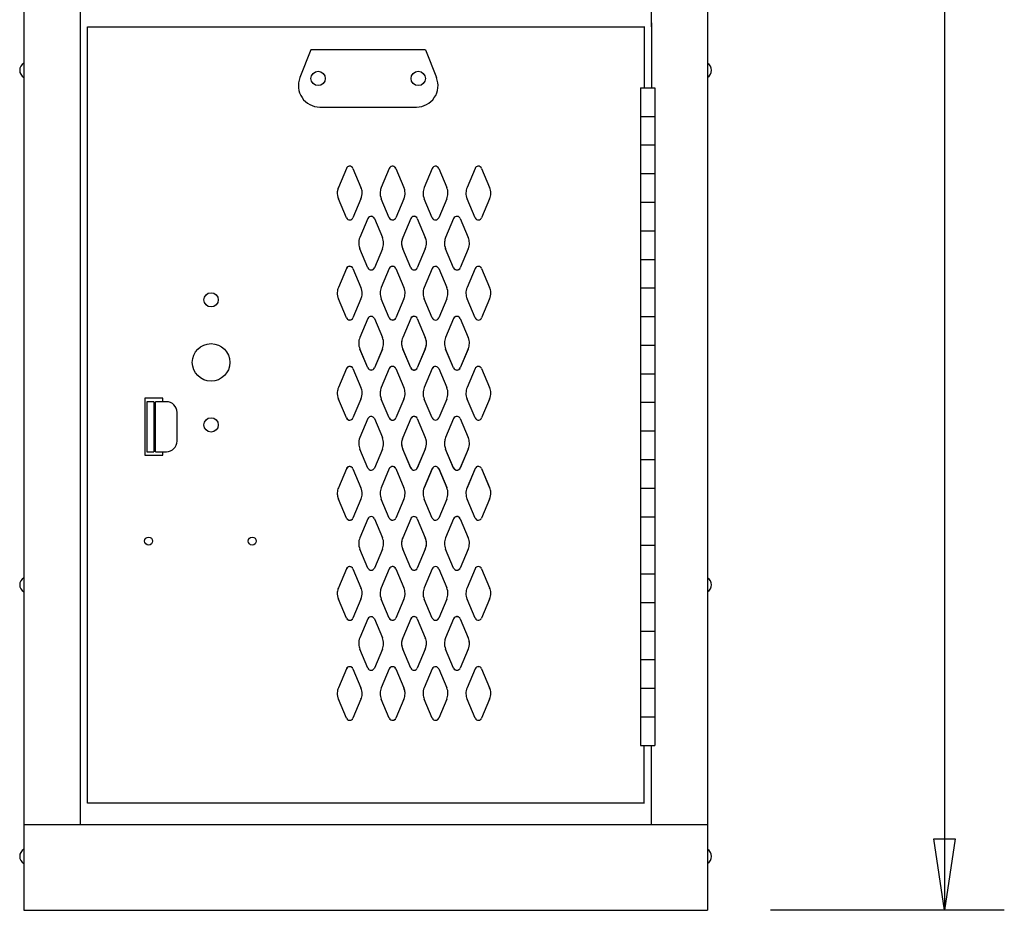
# Model space of a CAD drawing. Extents: x 0 to 196, y -2 to 123.
# Drawn here: x 88 to 106, y 26 to 41 of the extents above; entities that cross this region are included whole.
import ezdxf

# ---------------------------------------------------------------- set-up
doc = ezdxf.new("R2010")
doc.units = 0
doc.header["$LTSCALE"] = 9
doc.header["$MEASUREMENT"] = 0
doc.layers.get('0').update_dxf_attribs({"linetype": 'CONTINUOUS'})
doc.layers.add('CK_LEVEL_1', color=7, linetype='CONTINUOUS')
doc.layers.add('CK_LEVEL_9', color=7, linetype='CONTINUOUS')

# ---------------------------------------------------------------- blocks, each defined once
blk = doc.blocks.new('ListNP')
at = {"layer": 'CK_LEVEL_9', "color": 7, "linetype": 'Continuous'}
for p, q in [((-0.125, 0.5), (-0.319, 0.014)), ((1.875, 0.5), (-0.125, 0.5)), ((1.875, 0.5), (2.069, 0.014)), ((0.029, -0.5), (1.721, -0.5))]:
    blk.add_line(p, q, dxfattribs=at)
for centre in [(0, 0), (1.75, 0)]:
    blk.add_circle(centre, 0.125, dxfattribs=at)
for centre, start, end in [((0.029, -0.125), 158.1986, 270), ((1.721, -0.125), 270, 21.8014)]:
    blk.add_arc(centre, 0.375, start, end, dxfattribs=at)
blk = doc.blocks.new('G')
at = {"layer": 'CK_LEVEL_9', "color": 7, "linetype": 'Continuous'}
for p, q in [((109.562, 79.367), (109.249, 79.367)), ((109.249, 79.367), (109.249, 78.367)), ((109.562, 79.304), (109.562, 79.367)), ((109.281, 79.304), (109.281, 78.429)), ((109.406, 79.304), (109.281, 79.304)), ((109.406, 79.304), (109.406, 78.429)), ((109.623, 79.304), (109.436, 79.304)), ((109.436, 78.429), (109.436, 79.304)), ((109.811, 78.617), (109.811, 79.116)), ((109.249, 78.367), (109.562, 78.367)), ((109.281, 78.429), (109.406, 78.429)), ((109.436, 78.429), (109.623, 78.429)), ((109.562, 78.367), (109.562, 78.429))]:
    blk.add_line(p, q, dxfattribs=at)
for centre, radius in [((110.405, 81.086), 0.125), ((110.405, 79.992), 0.328), ((110.405, 78.899), 0.125), ((109.312, 76.867), 0.07), ((111.124, 76.867), 0.07)]:
    blk.add_circle(centre, radius, dxfattribs=at)
for centre, start, end in [((109.623, 79.116), 0, 90), ((109.623, 78.617), 270, 0)]:
    blk.add_arc(centre, 0.188, start, end, dxfattribs=at)

msp = doc.modelspace()

# ---------------------------------------------------------------- linework, layer by layer
at = {"layer": 'CK_LEVEL_1', "color": 7, "linetype": 'Continuous'}
for p, q in [((94.08943, 38.77758), (93.94949, 38.44488)), ((94.08943, 38.77757), (93.94949, 38.44538)), ((94.20405, 38.77758), (94.34398, 38.44488)), ((94.20405, 38.77757), (94.34398, 38.44538)), ((94.83943, 38.77807), (94.69949, 38.44538)), ((94.83943, 38.77758), (94.69949, 38.44488)), ((94.95405, 38.77807), (95.09398, 38.44538)), ((94.95405, 38.77758), (95.09398, 38.44488)), ((95.58943, 38.77758), (95.44949, 38.44488)), ((95.58943, 38.77757), (95.44949, 38.44488)), ((95.70405, 38.77758), (95.84398, 38.44488)), ((95.70405, 38.77757), (95.84398, 38.44488)), ((96.33943, 38.77758), (96.19949, 38.44488)), ((96.33943, 38.77757), (96.19949, 38.44488)), ((96.45405, 38.77758), (96.59398, 38.44488)), ((96.45405, 38.77757), (96.59398, 38.44488)), ((94.08947, 37.9146), (93.94968, 38.24548)), ((94.3438, 38.24548), (94.204, 37.9146)), ((94.3438, 38.24498), (94.204, 37.9141)), ((94.83947, 37.9146), (94.69968, 38.24548)), ((94.83947, 37.9141), (94.69968, 38.24498)), ((95.0938, 38.24548), (94.954, 37.9146)), ((95.0938, 38.24498), (94.954, 37.9141)), ((95.58947, 37.9141), (95.44968, 38.24498)), ((95.58947, 37.9141), (95.44968, 38.24498)), ((95.8438, 38.24498), (95.704, 37.9141)), ((95.8438, 38.24498), (95.704, 37.9141)), ((96.33947, 37.9141), (96.19968, 38.24498)), ((96.33947, 37.9141), (96.19968, 38.24498)), ((96.5938, 38.24498), (96.454, 37.9141)), ((96.5938, 38.24498), (96.454, 37.9141)), ((94.46443, 37.90257), (94.32449, 37.57038)), ((94.46443, 37.90108), (94.32449, 37.56888)), ((94.57905, 37.90257), (94.71898, 37.57038)), ((94.57905, 37.90108), (94.71898, 37.56888)), ((95.21443, 37.90307), (95.07449, 37.57038)), ((95.21443, 37.90158), (95.07449, 37.56888)), ((95.21443, 37.90157), (95.07449, 37.56938)), ((95.32905, 37.90307), (95.46898, 37.57038)), ((95.32905, 37.90158), (95.46898, 37.56888)), ((95.32905, 37.90157), (95.46898, 37.56938)), ((95.96443, 37.90207), (95.82449, 37.56938)), ((95.96443, 37.90108), (95.82449, 37.56888)), ((96.07905, 37.90207), (96.21898, 37.56938)), ((96.07905, 37.90108), (96.21898, 37.56888)), ((94.46447, 37.0396), (94.32468, 37.37048)), ((94.46447, 37.0381), (94.32468, 37.36898)), ((94.7188, 37.37048), (94.579, 37.0396)), ((94.7188, 37.36898), (94.579, 37.0381)), ((95.21447, 37.0396), (95.07468, 37.37048)), ((95.21447, 37.0386), (95.07468, 37.36948)), ((95.21447, 37.0381), (95.07468, 37.36898)), ((95.4688, 37.37048), (95.329, 37.0396)), ((95.4688, 37.36948), (95.329, 37.0386)), ((95.4688, 37.36898), (95.329, 37.0381)), ((95.96447, 37.0386), (95.82468, 37.36948)), ((95.96447, 37.0381), (95.82468, 37.36898)), ((96.2188, 37.36948), (96.079, 37.0386)), ((96.2188, 37.36898), (96.079, 37.0381)), ((94.08943, 37.02757), (93.94949, 36.69538)), ((94.08943, 37.02608), (93.94949, 36.69388)), ((94.20405, 37.02757), (94.34398, 36.69538)), ((94.20405, 37.02608), (94.34398, 36.69388)), ((94.83943, 37.02807), (94.69949, 36.69538)), ((94.83943, 37.02658), (94.69949, 36.69388)), ((94.95405, 37.02807), (95.09398, 36.69538)), ((94.95405, 37.02658), (95.09398, 36.69388)), ((95.58943, 37.02657), (95.44949, 36.69438)), ((95.58943, 37.02608), (95.44949, 36.69388)), ((95.70405, 37.02657), (95.84398, 36.69438)), ((95.70405, 37.02608), (95.84398, 36.69388)), ((96.33943, 37.02707), (96.19949, 36.69438)), ((96.33943, 37.02658), (96.19949, 36.69388)), ((96.45405, 37.02707), (96.59398, 36.69438)), ((96.45405, 37.02658), (96.59398, 36.69388)), ((94.08947, 36.1646), (93.94968, 36.49548)), ((94.08947, 36.1631), (93.94968, 36.49398)), ((94.3438, 36.49548), (94.204, 36.1646)), ((94.3438, 36.49398), (94.204, 36.1631)), ((94.83947, 36.1646), (94.69968, 36.49548)), ((94.83947, 36.1631), (94.69968, 36.49398)), ((95.0938, 36.49548), (94.954, 36.1646)), ((95.0938, 36.49398), (94.954, 36.1631)), ((95.58947, 36.1636), (95.44968, 36.49448)), ((95.58947, 36.1631), (95.44968, 36.49398)), ((95.8438, 36.49448), (95.704, 36.1636)), ((95.8438, 36.49398), (95.704, 36.1631)), ((96.33947, 36.1636), (96.19968, 36.49448)), ((96.33947, 36.1631), (96.19968, 36.49398)), ((96.5938, 36.49448), (96.454, 36.1636)), ((96.5938, 36.49398), (96.454, 36.1631)), ((94.46443, 36.15257), (94.32449, 35.82038)), ((94.57905, 36.15257), (94.71898, 35.82038)), ((95.21443, 36.15307), (95.07449, 35.82038)), ((95.32905, 36.15307), (95.46898, 35.82038)), ((94.46443, 36.15108), (94.32449, 35.81888)), ((94.57905, 36.15108), (94.71898, 35.81888)), ((95.21443, 36.15158), (95.07449, 35.81888)), ((95.21443, 36.15157), (95.07449, 35.81938)), ((95.32905, 36.15158), (95.46898, 35.81888)), ((95.32905, 36.15157), (95.46898, 35.81938)), ((95.96443, 36.15207), (95.82449, 35.81938)), ((95.96443, 36.15108), (95.82449, 35.81888)), ((96.07905, 36.15207), (96.21898, 35.81938)), ((96.07905, 36.15108), (96.21898, 35.81888)), ((94.46447, 35.2896), (94.32468, 35.62048)), ((94.46447, 35.2881), (94.32468, 35.61898)), ((94.7188, 35.62048), (94.579, 35.2896)), ((94.7188, 35.61898), (94.579, 35.2881)), ((95.21447, 35.2896), (95.07468, 35.62048)), ((95.21447, 35.2886), (95.07468, 35.61948)), ((95.21447, 35.2881), (95.07468, 35.61898)), ((95.4688, 35.62048), (95.329, 35.2896)), ((95.4688, 35.61948), (95.329, 35.2886)), ((95.4688, 35.61898), (95.329, 35.2881)), ((95.96447, 35.2886), (95.82468, 35.61948)), ((95.96447, 35.2881), (95.82468, 35.61898)), ((96.2188, 35.61948), (96.079, 35.2886)), ((96.2188, 35.61898), (96.079, 35.2881)), ((94.08943, 35.27608), (93.94949, 34.94388)), ((94.08943, 35.27607), (93.94949, 34.94388)), ((94.20405, 35.27608), (94.34398, 34.94388)), ((94.20405, 35.27607), (94.34398, 34.94388)), ((94.83943, 35.27658), (94.69949, 34.94388)), ((94.83943, 35.27657), (94.69949, 34.94388)), ((94.95405, 35.27658), (95.09398, 34.94388)), ((94.95405, 35.27657), (95.09398, 34.94388)), ((95.58943, 35.27657), (95.44949, 34.94438)), ((95.58943, 35.27608), (95.44949, 34.94388)), ((95.70405, 35.27657), (95.84398, 34.94438)), ((95.70405, 35.27608), (95.84398, 34.94388)), ((96.33943, 35.27707), (96.19949, 34.94438)), ((96.33943, 35.27658), (96.19949, 34.94388)), ((96.45405, 35.27707), (96.59398, 34.94438)), ((96.45405, 35.27658), (96.59398, 34.94388)), ((94.08947, 34.4131), (93.94968, 34.74398)), ((94.08947, 34.4131), (93.94968, 34.74398)), ((94.3438, 34.74398), (94.204, 34.4131)), ((94.3438, 34.74398), (94.204, 34.4131)), ((94.83947, 34.4131), (94.69968, 34.74398)), ((94.83947, 34.4131), (94.69968, 34.74398)), ((95.0938, 34.74398), (94.954, 34.4131)), ((95.0938, 34.74398), (94.954, 34.4131)), ((95.58947, 34.4136), (95.44968, 34.74448)), ((95.58947, 34.4131), (95.44968, 34.74398)), ((95.8438, 34.74448), (95.704, 34.4136)), ((95.8438, 34.74398), (95.704, 34.4131)), ((96.33947, 34.4136), (96.19968, 34.74448)), ((96.33947, 34.4131), (96.19968, 34.74398)), ((96.5938, 34.74448), (96.454, 34.4136)), ((96.5938, 34.74398), (96.454, 34.4131)), ((94.46443, 34.40108), (94.32449, 34.06888)), ((94.46443, 34.40107), (94.32449, 34.06888)), ((94.57905, 34.40108), (94.71898, 34.06888)), ((94.57905, 34.40107), (94.71898, 34.06888)), ((95.21443, 34.40158), (95.07449, 34.06888)), ((95.21443, 34.40157), (95.07449, 34.06938)), ((95.21443, 34.40157), (95.07449, 34.06888)), ((95.32905, 34.40158), (95.46898, 34.06888)), ((95.32905, 34.40157), (95.46898, 34.06938)), ((95.32905, 34.40157), (95.46898, 34.06888)), ((95.96443, 34.40207), (95.82449, 34.06938)), ((95.96443, 34.40108), (95.82449, 34.06888)), ((96.07905, 34.40207), (96.21898, 34.06938)), ((96.07905, 34.40108), (96.21898, 34.06888)), ((94.46447, 33.5381), (94.32468, 33.86898)), ((94.46447, 33.5381), (94.32468, 33.86898)), ((94.7188, 33.86898), (94.579, 33.5381)), ((94.7188, 33.86898), (94.579, 33.5381)), ((95.21447, 33.5386), (95.07468, 33.86948)), ((95.21447, 33.5381), (95.07468, 33.86898)), ((95.21447, 33.5381), (95.07468, 33.86898)), ((95.4688, 33.86948), (95.329, 33.5386)), ((95.4688, 33.86898), (95.329, 33.5381)), ((95.4688, 33.86898), (95.329, 33.5381)), ((95.96447, 33.5386), (95.82468, 33.86948)), ((95.96447, 33.5381), (95.82468, 33.86898)), ((96.2188, 33.86948), (96.079, 33.5386)), ((96.2188, 33.86898), (96.079, 33.5381)), ((94.08943, 33.52608), (93.94949, 33.19388)), ((94.08943, 33.52607), (93.94949, 33.19388)), ((94.20405, 33.52608), (94.34398, 33.19388)), ((94.20405, 33.52607), (94.34398, 33.19388)), ((94.83943, 33.52658), (94.69949, 33.19388)), ((94.83943, 33.52657), (94.69949, 33.19388)), ((94.95405, 33.52658), (95.09398, 33.19388)), ((94.95405, 33.52657), (95.09398, 33.19388)), ((95.58943, 33.52657), (95.44949, 33.19438)), ((95.58943, 33.52608), (95.44949, 33.19388)), ((95.70405, 33.52657), (95.84398, 33.19438)), ((95.70405, 33.52608), (95.84398, 33.19388)), ((96.33943, 33.52707), (96.19949, 33.19438)), ((96.33943, 33.52658), (96.19949, 33.19388)), ((96.45405, 33.52707), (96.59398, 33.19438)), ((96.45405, 33.52658), (96.59398, 33.19388)), ((94.08947, 32.6631), (93.94968, 32.99398)), ((94.08947, 32.6631), (93.94968, 32.99398)), ((94.3438, 32.99398), (94.204, 32.6631)), ((94.3438, 32.99398), (94.204, 32.6631)), ((94.83947, 32.6631), (94.69968, 32.99398)), ((94.83947, 32.6631), (94.69968, 32.99398)), ((95.0938, 32.99398), (94.954, 32.6631)), ((95.0938, 32.99398), (94.954, 32.6631)), ((95.58947, 32.6636), (95.44968, 32.99448)), ((95.58947, 32.6631), (95.44968, 32.99398)), ((95.8438, 32.99448), (95.704, 32.6636)), ((95.8438, 32.99398), (95.704, 32.6631)), ((96.33947, 32.6636), (96.19968, 32.99448)), ((96.33947, 32.6631), (96.19968, 32.99398)), ((96.5938, 32.99448), (96.454, 32.6636)), ((96.5938, 32.99398), (96.454, 32.6631)), ((94.46443, 32.65108), (94.32449, 32.31888)), ((94.46443, 32.65107), (94.32449, 32.31888)), ((94.57905, 32.65108), (94.71898, 32.31888)), ((94.57905, 32.65107), (94.71898, 32.31888)), ((95.21443, 32.65158), (95.07449, 32.31888)), ((95.21443, 32.65157), (95.07449, 32.31938)), ((95.21443, 32.65157), (95.07449, 32.31888)), ((95.32905, 32.65158), (95.46898, 32.31888)), ((95.32905, 32.65157), (95.46898, 32.31938)), ((95.32905, 32.65157), (95.46898, 32.31888)), ((95.96443, 32.65207), (95.82449, 32.31938)), ((95.96443, 32.65108), (95.82449, 32.31888)), ((96.07905, 32.65207), (96.21898, 32.31938)), ((96.07905, 32.65108), (96.21898, 32.31888)), ((94.46447, 31.7881), (94.32468, 32.11898)), ((94.46447, 31.7881), (94.32468, 32.11898)), ((94.7188, 32.11898), (94.579, 31.7881)), ((94.7188, 32.11898), (94.579, 31.7881)), ((95.21447, 31.7886), (95.07468, 32.11948)), ((95.21447, 31.7881), (95.07468, 32.11898)), ((95.21447, 31.7881), (95.07468, 32.11898)), ((95.4688, 32.11948), (95.329, 31.7886)), ((95.4688, 32.11898), (95.329, 31.7881)), ((95.4688, 32.11898), (95.329, 31.7881)), ((95.96447, 31.7886), (95.82468, 32.11948)), ((95.96447, 31.7881), (95.82468, 32.11898)), ((96.2188, 32.11948), (96.079, 31.7886)), ((96.2188, 32.11898), (96.079, 31.7881)), ((94.08943, 31.77608), (93.94949, 31.44388)), ((94.08943, 31.77607), (93.94949, 31.44388)), ((94.20405, 31.77608), (94.34398, 31.44388)), ((94.20405, 31.77607), (94.34398, 31.44388)), ((94.83943, 31.77658), (94.69949, 31.44388)), ((94.83943, 31.77657), (94.69949, 31.44388)), ((94.95405, 31.77658), (95.09398, 31.44388)), ((94.95405, 31.77657), (95.09398, 31.44388)), ((95.58943, 31.77657), (95.44949, 31.44438)), ((95.58943, 31.77608), (95.44949, 31.44388)), ((95.70405, 31.77657), (95.84398, 31.44438)), ((95.70405, 31.77608), (95.84398, 31.44388)), ((96.33943, 31.77707), (96.19949, 31.44438)), ((96.33943, 31.77658), (96.19949, 31.44388)), ((96.45405, 31.77707), (96.59398, 31.44438)), ((96.45405, 31.77658), (96.59398, 31.44388)), ((94.08947, 30.9131), (93.94968, 31.24398)), ((94.08947, 30.9131), (93.94968, 31.24398)), ((94.3438, 31.24398), (94.204, 30.9131)), ((94.3438, 31.24398), (94.204, 30.9131)), ((94.83947, 30.9131), (94.69968, 31.24398)), ((94.83947, 30.9131), (94.69968, 31.24398)), ((95.0938, 31.24398), (94.954, 30.9131)), ((95.0938, 31.24398), (94.954, 30.9131)), ((95.58947, 30.9136), (95.44968, 31.24448)), ((95.58947, 30.9131), (95.44968, 31.24398)), ((95.8438, 31.24448), (95.704, 30.9136)), ((95.8438, 31.24398), (95.704, 30.9131)), ((96.33947, 30.9136), (96.19968, 31.24448)), ((96.33947, 30.9131), (96.19968, 31.24398)), ((96.5938, 31.24448), (96.454, 30.9136)), ((96.5938, 31.24398), (96.454, 30.9131)), ((94.46443, 30.90108), (94.32449, 30.56888)), ((94.46443, 30.90107), (94.32449, 30.56888)), ((94.57905, 30.90108), (94.71898, 30.56888)), ((94.57905, 30.90107), (94.71898, 30.56888)), ((95.21443, 30.90158), (95.07449, 30.56888)), ((95.21443, 30.90157), (95.07449, 30.56938)), ((95.21443, 30.90157), (95.07449, 30.56888)), ((95.32905, 30.90158), (95.46898, 30.56888)), ((95.32905, 30.90157), (95.46898, 30.56938)), ((95.32905, 30.90157), (95.46898, 30.56888)), ((95.96443, 30.90207), (95.82449, 30.56938)), ((95.96443, 30.90108), (95.82449, 30.56888)), ((96.07905, 30.90207), (96.21898, 30.56938)), ((96.07905, 30.90108), (96.21898, 30.56888)), ((94.46447, 30.0381), (94.32468, 30.36898)), ((94.46447, 30.0381), (94.32468, 30.36898)), ((94.7188, 30.36898), (94.579, 30.0381)), ((94.7188, 30.36898), (94.579, 30.0381)), ((95.21447, 30.0386), (95.07468, 30.36948)), ((95.21447, 30.0381), (95.07468, 30.36898)), ((95.21447, 30.0381), (95.07468, 30.36898)), ((95.4688, 30.36948), (95.329, 30.0386)), ((95.4688, 30.36898), (95.329, 30.0381)), ((95.4688, 30.36898), (95.329, 30.0381)), ((95.96447, 30.0386), (95.82468, 30.36948)), ((95.96447, 30.0381), (95.82468, 30.36898)), ((96.2188, 30.36948), (96.079, 30.0386)), ((96.2188, 30.36898), (96.079, 30.0381)), ((94.08943, 30.02608), (93.94949, 29.69388)), ((94.08943, 30.02607), (93.94949, 29.69388)), ((94.20405, 30.02608), (94.34398, 29.69388)), ((94.20405, 30.02607), (94.34398, 29.69388)), ((94.83943, 30.02658), (94.69949, 29.69388)), ((94.83943, 30.02657), (94.69949, 29.69388)), ((94.95405, 30.02658), (95.09398, 29.69388)), ((94.95405, 30.02657), (95.09398, 29.69388)), ((95.58943, 30.02657), (95.44949, 29.69438)), ((95.58943, 30.02608), (95.44949, 29.69388)), ((95.70405, 30.02657), (95.84398, 29.69438)), ((95.70405, 30.02608), (95.84398, 29.69388)), ((96.33943, 30.02707), (96.19949, 29.69438)), ((96.33943, 30.02658), (96.19949, 29.69388)), ((96.45405, 30.02707), (96.59398, 29.69438)), ((96.45405, 30.02658), (96.59398, 29.69388)), ((94.08947, 29.1631), (93.94968, 29.49398)), ((94.08947, 29.1631), (93.94968, 29.49398)), ((94.3438, 29.49398), (94.204, 29.1631)), ((94.3438, 29.49398), (94.204, 29.1631)), ((94.83947, 29.1631), (94.69968, 29.49398)), ((94.83947, 29.1631), (94.69968, 29.49398)), ((95.0938, 29.49398), (94.954, 29.1631)), ((95.0938, 29.49398), (94.954, 29.1631)), ((95.58947, 29.1636), (95.44968, 29.49448)), ((95.58947, 29.1631), (95.44968, 29.49398)), ((95.8438, 29.49448), (95.704, 29.1636)), ((95.8438, 29.49398), (95.704, 29.1631)), ((96.33947, 29.1636), (96.19968, 29.49448)), ((96.33947, 29.1631), (96.19968, 29.49398)), ((96.5938, 29.49448), (96.454, 29.1636)), ((96.5938, 29.49398), (96.454, 29.1631))]:
    msp.add_line(p, q, dxfattribs=at)
for centre, radius, start, end in [((94.14674, 38.75264), 0.0625, 96.582495, 156.48831), ((94.14674, 38.75264), 0.0625, 98.536836, 156.48831), ((94.14674, 38.75264), 0.0625, 23.51169, 98.536836), ((94.14674, 38.75264), 0.0625, 23.51169, 96.582495), ((94.89674, 38.75314), 0.0625, 79.377391, 156.48831), ((94.89674, 38.75264), 0.0625, 96.582495, 156.48831), ((94.89674, 38.75264), 0.0625, 23.51169, 96.582495), ((94.89674, 38.75314), 0.0625, 23.51169, 79.377391), ((95.64674, 38.75264), 0.0625, 96.582495, 156.48831), ((95.64674, 38.75264), 0.0625, 96.582495, 156.48831), ((95.64674, 38.75264), 0.0625, 23.51169, 96.582495), ((95.64674, 38.75264), 0.0625, 23.51169, 96.582495), ((96.39674, 38.75264), 0.0625, 96.582495, 156.48831), ((96.39674, 38.75264), 0.0625, 96.582495, 156.48831), ((96.39674, 38.75264), 0.0625, 23.51169, 96.582495), ((96.39674, 38.75264), 0.0625, 23.51169, 96.582495), ((94.17874, 38.34514), 0.25, 156.48831, 179.018411), ((94.17874, 38.34564), 0.25, 156.48831, 175.098919), ((94.11474, 38.34564), 0.25, 3.465716, 23.51169), ((94.92874, 38.34564), 0.25, 156.48831, 174.400328), ((94.86474, 38.34564), 0.25, 1.564036, 23.51169), ((95.67874, 38.34514), 0.25, 156.48831, 179.018411), ((95.61474, 38.34514), 0.25, 359.22899, 23.51169), ((96.42874, 38.34514), 0.25, 156.48831, 179.018411), ((96.36474, 38.34514), 0.25, 359.22899, 23.51169), ((94.17874, 38.34564), 0.25, 175.098919, 203.618258), ((94.11474, 38.34564), 0.25, 336.381742, 3.465716), ((94.92874, 38.34564), 0.25, 174.400328, 203.618258), ((94.86474, 38.34564), 0.25, 336.381742, 1.564036), ((95.67874, 38.34514), 0.25, 179.018411, 203.618258), ((95.61474, 38.34514), 0.25, 336.381742, 359.22899), ((96.42874, 38.34514), 0.25, 179.018411, 203.618258), ((96.36474, 38.34514), 0.25, 336.381742, 359.22899), ((94.14674, 37.93964), 0.0625, 203.618258, 274.423727), ((94.14674, 37.93914), 0.0625, 203.618258, 273.802089), ((94.14674, 37.93914), 0.0625, 273.802089, 336.381742), ((94.14674, 37.93964), 0.0625, 274.423727, 336.381742), ((94.52174, 37.87764), 0.0625, 81.492664, 156.48831), ((94.52174, 37.87614), 0.0625, 81.492664, 156.48831), ((94.52174, 37.87764), 0.0625, 23.51169, 81.492664), ((94.52174, 37.87614), 0.0625, 23.51169, 81.492664), ((94.89674, 37.93964), 0.0625, 203.618258, 284.382752), ((94.89674, 37.93914), 0.0625, 203.618258, 273.802089), ((94.89674, 37.93914), 0.0625, 273.802089, 336.381742), ((94.89674, 37.93964), 0.0625, 284.382752, 336.381742), ((95.27174, 37.87814), 0.0625, 85.445429, 156.48831), ((95.27174, 37.87664), 0.0625, 85.445429, 156.48831), ((95.27174, 37.87664), 0.0625, 98.536836, 156.48831), ((95.27174, 37.87664), 0.0625, 23.51169, 98.536836), ((95.27174, 37.87814), 0.0625, 23.51169, 85.445429), ((95.27174, 37.87664), 0.0625, 23.51169, 85.445429), ((95.64674, 37.93914), 0.0625, 203.618258, 273.802089), ((95.64674, 37.93914), 0.0625, 203.618258, 273.802089), ((95.64674, 37.93914), 0.0625, 273.802089, 336.381742), ((95.64674, 37.93914), 0.0625, 273.802089, 336.381742), ((96.02174, 37.87714), 0.0625, 79.377391, 156.48831), ((96.02174, 37.87614), 0.0625, 81.492664, 156.48831), ((96.02174, 37.87614), 0.0625, 23.51169, 81.492664), ((96.02174, 37.87714), 0.0625, 23.51169, 79.377391), ((96.39674, 37.93914), 0.0625, 203.618258, 273.802089), ((96.39674, 37.93914), 0.0625, 203.618258, 273.802089), ((96.39674, 37.93914), 0.0625, 273.802089, 336.381742), ((96.39674, 37.93914), 0.0625, 273.802089, 336.381742), ((94.55374, 37.47064), 0.25, 156.48831, 182.315165), ((94.48974, 37.47064), 0.25, 359.412826, 23.51169), ((95.30374, 37.47064), 0.25, 156.48831, 180.658062), ((95.30374, 37.46964), 0.25, 156.48831, 175.098919), ((95.23974, 37.47064), 0.25, 3.145175, 23.51169), ((95.23974, 37.46964), 0.25, 3.465716, 23.51169), ((95.23974, 37.46914), 0.25, 3.145175, 23.51169), ((96.05374, 37.46964), 0.25, 156.48831, 174.400328), ((95.98974, 37.46964), 0.25, 1.564036, 23.51169), ((94.55374, 37.47064), 0.25, 182.315165, 203.618258), ((94.55374, 37.46914), 0.25, 182.315165, 203.618258), ((94.48974, 37.47064), 0.25, 336.381742, 359.412826), ((95.30374, 37.46964), 0.25, 175.098919, 203.618258), ((95.30374, 37.47064), 0.25, 180.658062, 203.618258), ((95.23974, 37.46964), 0.25, 336.381742, 3.465716), ((95.23974, 37.47064), 0.25, 336.381742, 3.145175), ((96.05374, 37.46964), 0.25, 174.400328, 203.618258), ((96.05374, 37.46914), 0.25, 182.315165, 203.618258), ((95.98974, 37.46964), 0.25, 336.381742, 1.564036), ((94.14674, 37.00264), 0.0625, 91.902381, 156.48831), ((94.14674, 37.00114), 0.0625, 81.492664, 156.48831), ((94.14674, 37.00264), 0.0625, 23.51169, 91.902381), ((94.14674, 37.00114), 0.0625, 23.51169, 81.492664), ((94.52174, 37.06464), 0.0625, 203.618258, 273.854702), ((94.52174, 37.06314), 0.0625, 203.618258, 273.854702), ((94.52174, 37.06464), 0.0625, 273.854702, 336.381742), ((94.52174, 37.06314), 0.0625, 273.854702, 336.381742), ((94.89674, 37.00314), 0.0625, 96.582495, 156.48831), ((94.89674, 37.00164), 0.0625, 85.445429, 156.48831), ((94.89674, 37.00314), 0.0625, 23.51169, 96.582495), ((94.89674, 37.00164), 0.0625, 23.51169, 85.445429), ((95.27174, 37.06464), 0.0625, 203.618258, 274.2106), ((95.27174, 37.06364), 0.0625, 203.618258, 274.423727), ((95.27174, 37.06314), 0.0625, 203.618258, 274.2106), ((95.27174, 37.06464), 0.0625, 274.2106, 336.381742), ((95.27174, 37.06314), 0.0625, 274.2106, 336.381742), ((95.27174, 37.06364), 0.0625, 274.423727, 336.381742), ((95.64674, 37.00164), 0.0625, 81.492664, 156.48831), ((95.64674, 37.00114), 0.0625, 81.492664, 156.48831), ((95.64674, 37.00164), 0.0625, 23.51169, 81.492664), ((95.64674, 37.00114), 0.0625, 23.51169, 81.492664), ((96.02174, 37.06364), 0.0625, 203.618258, 284.382752), ((96.02174, 37.06314), 0.0625, 203.618258, 273.854702), ((96.02174, 37.06314), 0.0625, 273.854702, 336.381742), ((96.02174, 37.06364), 0.0625, 284.382752, 336.381742), ((96.39674, 37.00214), 0.0625, 85.445429, 156.48831), ((96.39674, 37.00164), 0.0625, 85.445429, 156.48831), ((96.39674, 37.00214), 0.0625, 23.51169, 85.445429), ((96.39674, 37.00164), 0.0625, 23.51169, 85.445429), ((94.17874, 36.59564), 0.25, 156.48831, 177.376039), ((94.11474, 36.59564), 0.25, 357.506027, 23.51169), ((94.92874, 36.59564), 0.25, 156.48831, 179.018411), ((94.86474, 36.59564), 0.25, 359.22899, 23.51169), ((95.67874, 36.59464), 0.25, 156.48831, 182.315165), ((95.61474, 36.59464), 0.25, 359.412826, 23.51169), ((96.42874, 36.59464), 0.25, 156.48831, 180.658062), ((96.36474, 36.59464), 0.25, 3.145175, 23.51169), ((94.17874, 36.59564), 0.25, 177.376039, 203.618258), ((94.11474, 36.59564), 0.25, 336.381742, 357.506027), ((94.92874, 36.59564), 0.25, 179.018411, 203.618258), ((94.86474, 36.59564), 0.25, 336.381742, 359.22899), ((95.67874, 36.59464), 0.25, 182.315165, 203.618258), ((95.61474, 36.59464), 0.25, 336.381742, 359.412826), ((96.42874, 36.59464), 0.25, 180.658062, 203.618258), ((96.36474, 36.59464), 0.25, 336.381742, 3.145175), ((94.14674, 36.18964), 0.0625, 203.618258, 263.401243), ((94.14674, 36.18814), 0.0625, 203.618258, 273.854702), ((94.14674, 36.18964), 0.0625, 263.401243, 336.381742), ((94.14674, 36.18814), 0.0625, 273.854702, 336.381742), ((94.52174, 36.12764), 0.0625, 85.316052, 156.48831), ((94.52174, 36.12614), 0.0625, 85.316052, 156.48831), ((94.52174, 36.12764), 0.0625, 23.51169, 85.316052), ((94.52174, 36.12614), 0.0625, 23.51169, 85.316052), ((94.89674, 36.18964), 0.0625, 203.618258, 273.802089), ((94.89674, 36.18814), 0.0625, 203.618258, 274.2106), ((94.89674, 36.18964), 0.0625, 273.802089, 336.381742), ((94.89674, 36.18814), 0.0625, 274.2106, 336.381742), ((95.27174, 36.12814), 0.0625, 91.036609, 156.48831), ((95.27174, 36.12664), 0.0625, 91.036609, 156.48831), ((95.27174, 36.12664), 0.0625, 91.902381, 156.48831), ((95.27174, 36.12664), 0.0625, 23.51169, 91.902381), ((95.27174, 36.12814), 0.0625, 23.51169, 91.036609), ((95.27174, 36.12664), 0.0625, 23.51169, 91.036609), ((95.64674, 36.18864), 0.0625, 203.618258, 273.854702), ((95.64674, 36.18814), 0.0625, 203.618258, 273.854702), ((95.64674, 36.18864), 0.0625, 273.854702, 336.381742), ((95.64674, 36.18814), 0.0625, 273.854702, 336.381742), ((96.02174, 36.12714), 0.0625, 96.582495, 156.48831), ((96.02174, 36.12614), 0.0625, 85.316052, 156.48831), ((96.02174, 36.12714), 0.0625, 23.51169, 96.582495), ((96.02174, 36.12614), 0.0625, 23.51169, 85.316052), ((96.39674, 36.18864), 0.0625, 203.618258, 274.2106), ((96.39674, 36.18814), 0.0625, 203.618258, 274.2106), ((96.39674, 36.18864), 0.0625, 274.2106, 336.381742), ((96.39674, 36.18814), 0.0625, 274.2106, 336.381742), ((94.55374, 35.72064), 0.25, 156.48831, 179.403453), ((94.48974, 35.72064), 0.25, 358.813936, 23.51169), ((95.30374, 35.72064), 0.25, 156.48831, 179.41828), ((95.30374, 35.71964), 0.25, 156.48831, 177.376039), ((95.23974, 35.72064), 0.25, 2.18995, 23.51169), ((95.23974, 35.71964), 0.25, 357.506027, 23.51169), ((96.05374, 35.71964), 0.25, 156.48831, 179.018411), ((95.98974, 35.71964), 0.25, 359.22899, 23.51169), ((94.55374, 35.72064), 0.25, 179.403453, 203.618258), ((94.48974, 35.72064), 0.25, 336.381742, 358.813936), ((95.30374, 35.71964), 0.25, 177.376039, 203.618258), ((95.30374, 35.72064), 0.25, 179.41828, 203.618258), ((95.23974, 35.72064), 0.25, 336.381742, 2.18995), ((95.23974, 35.71964), 0.25, 336.381742, 357.506027), ((96.05374, 35.71964), 0.25, 179.018411, 203.618258), ((95.98974, 35.71964), 0.25, 336.381742, 359.22899), ((94.14674, 35.25114), 0.0625, 85.316052, 156.48831), ((94.14674, 35.25114), 0.0625, 98.536836, 156.48831), ((94.14674, 35.25114), 0.0625, 23.51169, 98.536836), ((94.14674, 35.25114), 0.0625, 23.51169, 85.316052), ((94.89674, 35.25164), 0.0625, 79.377391, 156.48831), ((94.89674, 35.25164), 0.0625, 91.036609, 156.48831), ((94.89674, 35.25164), 0.0625, 23.51169, 91.036609), ((94.89674, 35.25164), 0.0625, 23.51169, 79.377391), ((95.64674, 35.25164), 0.0625, 85.316052, 156.48831), ((95.64674, 35.25114), 0.0625, 85.316052, 156.48831), ((95.64674, 35.25164), 0.0625, 23.51169, 85.316052), ((95.64674, 35.25114), 0.0625, 23.51169, 85.316052), ((96.39674, 35.25214), 0.0625, 91.036609, 156.48831), ((96.39674, 35.25164), 0.0625, 91.036609, 156.48831), ((96.39674, 35.25214), 0.0625, 23.51169, 91.036609), ((96.39674, 35.25164), 0.0625, 23.51169, 91.036609), ((94.52174, 35.31464), 0.0625, 203.618258, 268.710006), ((94.52174, 35.31314), 0.0625, 203.618258, 268.710006), ((94.52174, 35.31464), 0.0625, 268.710006, 336.381742), ((94.52174, 35.31314), 0.0625, 268.710006, 336.381742), ((95.27174, 35.31464), 0.0625, 203.618258, 277.339599), ((95.27174, 35.31364), 0.0625, 203.618258, 263.401243), ((95.27174, 35.31314), 0.0625, 203.618258, 277.339599), ((95.27174, 35.31364), 0.0625, 263.401243, 336.381742), ((95.27174, 35.31464), 0.0625, 277.339599, 336.381742), ((95.27174, 35.31314), 0.0625, 277.339599, 336.381742), ((96.02174, 35.31364), 0.0625, 203.618258, 273.802089), ((96.02174, 35.31314), 0.0625, 203.618258, 268.710006), ((96.02174, 35.31314), 0.0625, 268.710006, 336.381742), ((96.02174, 35.31364), 0.0625, 273.802089, 336.381742), ((94.17874, 34.84414), 0.25, 175.098919, 203.618258), ((94.17874, 34.84414), 0.25, 156.48831, 175.098919), ((94.11474, 34.84414), 0.25, 336.381742, 3.465716), ((94.11474, 34.84414), 0.25, 3.465716, 23.51169), ((94.92874, 34.84414), 0.25, 174.400328, 203.618258), ((94.92874, 34.84414), 0.25, 156.48831, 174.400328), ((94.86474, 34.84414), 0.25, 336.381742, 1.564036), ((94.86474, 34.84414), 0.25, 1.564036, 23.51169), ((94.86474, 34.84414), 0.25, 2.18995, 23.51169), ((95.67874, 34.84464), 0.25, 179.403453, 203.618258), ((95.67874, 34.84464), 0.25, 156.48831, 179.403453), ((95.61474, 34.84464), 0.25, 336.381742, 358.813936), ((95.61474, 34.84464), 0.25, 358.813936, 23.51169), ((96.42874, 34.84464), 0.25, 179.41828, 203.618258), ((96.42874, 34.84464), 0.25, 156.48831, 179.41828), ((96.36474, 34.84464), 0.25, 336.381742, 2.18995), ((96.36474, 34.84464), 0.25, 2.18995, 23.51169), ((96.36474, 34.84414), 0.25, 2.18995, 23.51169), ((94.52174, 34.37614), 0.0625, 81.492664, 156.48831), ((94.52174, 34.37614), 0.0625, 81.492664, 156.48831), ((94.52174, 34.37614), 0.0625, 23.51169, 81.492664), ((94.52174, 34.37614), 0.0625, 23.51169, 81.492664), ((95.27174, 34.37664), 0.0625, 85.445429, 156.48831), ((95.27174, 34.37664), 0.0625, 85.445429, 156.48831), ((95.27174, 34.37664), 0.0625, 98.536836, 156.48831), ((95.27174, 34.37664), 0.0625, 23.51169, 98.536836), ((95.27174, 34.37664), 0.0625, 23.51169, 85.445429), ((95.27174, 34.37664), 0.0625, 23.51169, 85.445429), ((96.02174, 34.37714), 0.0625, 79.377391, 156.48831), ((96.02174, 34.37614), 0.0625, 81.492664, 156.48831), ((96.02174, 34.37614), 0.0625, 23.51169, 81.492664), ((96.02174, 34.37714), 0.0625, 23.51169, 79.377391), ((94.14674, 34.43814), 0.0625, 203.618258, 274.423727), ((94.14674, 34.43814), 0.0625, 203.618258, 268.710006), ((94.14674, 34.43814), 0.0625, 268.710006, 336.381742), ((94.14674, 34.43814), 0.0625, 274.423727, 336.381742), ((94.89674, 34.43814), 0.0625, 203.618258, 284.382752), ((94.89674, 34.43814), 0.0625, 203.618258, 277.339599), ((94.89674, 34.43814), 0.0625, 277.339599, 336.381742), ((94.89674, 34.43814), 0.0625, 284.382752, 336.381742), ((95.64674, 34.43864), 0.0625, 203.618258, 268.710006), ((95.64674, 34.43814), 0.0625, 203.618258, 268.710006), ((95.64674, 34.43864), 0.0625, 268.710006, 336.381742), ((95.64674, 34.43814), 0.0625, 268.710006, 336.381742), ((96.39674, 34.43864), 0.0625, 203.618258, 277.339599), ((96.39674, 34.43814), 0.0625, 203.618258, 277.339599), ((96.39674, 34.43864), 0.0625, 277.339599, 336.381742), ((96.39674, 34.43814), 0.0625, 277.339599, 336.381742), ((94.55374, 33.96914), 0.25, 156.48831, 182.315165), ((94.55374, 33.96914), 0.25, 182.315165, 203.618258), ((94.48974, 33.96914), 0.25, 336.381742, 359.412826), ((94.48974, 33.96914), 0.25, 359.412826, 23.51169), ((95.30374, 33.96914), 0.25, 156.48831, 180.658062), ((95.30374, 33.96964), 0.25, 175.098919, 203.618258), ((95.30374, 33.96914), 0.25, 180.658062, 203.618258), ((95.30374, 33.96964), 0.25, 156.48831, 175.098919), ((95.23974, 33.96964), 0.25, 336.381742, 3.465716), ((95.23974, 33.96914), 0.25, 336.381742, 3.145175), ((95.23974, 33.96964), 0.25, 3.465716, 23.51169), ((95.23974, 33.96914), 0.25, 3.145175, 23.51169), ((95.23974, 33.96914), 0.25, 3.145175, 23.51169), ((96.05374, 33.96964), 0.25, 174.400328, 203.618258), ((96.05374, 33.96964), 0.25, 156.48831, 174.400328), ((95.98974, 33.96964), 0.25, 336.381742, 1.564036), ((95.98974, 33.96964), 0.25, 1.564036, 23.51169), ((94.14674, 33.50114), 0.0625, 81.492664, 156.48831), ((94.14674, 33.50114), 0.0625, 91.902381, 156.48831), ((94.14674, 33.50114), 0.0625, 23.51169, 91.902381), ((94.14674, 33.50114), 0.0625, 23.51169, 81.492664), ((94.52174, 33.56314), 0.0625, 203.618258, 273.854702), ((94.52174, 33.56314), 0.0625, 203.618258, 273.854702), ((94.52174, 33.56314), 0.0625, 273.854702, 336.381742), ((94.52174, 33.56314), 0.0625, 273.854702, 336.381742), ((94.89674, 33.50164), 0.0625, 85.445429, 156.48831), ((94.89674, 33.50164), 0.0625, 96.582495, 156.48831), ((94.89674, 33.50164), 0.0625, 23.51169, 96.582495), ((94.89674, 33.50164), 0.0625, 23.51169, 85.445429), ((95.27174, 33.56364), 0.0625, 203.618258, 274.423727), ((95.27174, 33.56314), 0.0625, 203.618258, 274.2106), ((95.27174, 33.56314), 0.0625, 203.618258, 274.2106), ((95.27174, 33.56314), 0.0625, 274.2106, 336.381742), ((95.27174, 33.56314), 0.0625, 274.2106, 336.381742), ((95.27174, 33.56364), 0.0625, 274.423727, 336.381742), ((95.64674, 33.50164), 0.0625, 81.492664, 156.48831), ((95.64674, 33.50114), 0.0625, 81.492664, 156.48831), ((95.64674, 33.50164), 0.0625, 23.51169, 81.492664), ((95.64674, 33.50114), 0.0625, 23.51169, 81.492664), ((96.02174, 33.56364), 0.0625, 203.618258, 284.382752), ((96.02174, 33.56314), 0.0625, 203.618258, 273.854702), ((96.02174, 33.56314), 0.0625, 273.854702, 336.381742), ((96.02174, 33.56364), 0.0625, 284.382752, 336.381742), ((96.39674, 33.50214), 0.0625, 85.445429, 156.48831), ((96.39674, 33.50164), 0.0625, 85.445429, 156.48831), ((96.39674, 33.50214), 0.0625, 23.51169, 85.445429), ((96.39674, 33.50164), 0.0625, 23.51169, 85.445429), ((94.17874, 33.09414), 0.25, 177.376039, 203.618258), ((94.17874, 33.09414), 0.25, 182.315165, 203.618258), ((94.17874, 33.09414), 0.25, 156.48831, 177.376039), ((94.11474, 33.09414), 0.25, 336.381742, 357.506027), ((94.11474, 33.09414), 0.25, 357.506027, 23.51169), ((94.92874, 33.09414), 0.25, 179.018411, 203.618258), ((94.92874, 33.09414), 0.25, 156.48831, 179.018411), ((94.86474, 33.09414), 0.25, 336.381742, 359.22899), ((94.86474, 33.09414), 0.25, 359.22899, 23.51169), ((95.67874, 33.09464), 0.25, 156.48831, 182.315165), ((95.67874, 33.09464), 0.25, 182.315165, 203.618258), ((95.67874, 33.09414), 0.25, 182.315165, 203.618258), ((95.61474, 33.09464), 0.25, 336.381742, 359.412826), ((95.61474, 33.09464), 0.25, 359.412826, 23.51169), ((96.42874, 33.09464), 0.25, 156.48831, 180.658062), ((96.42874, 33.09464), 0.25, 180.658062, 203.618258), ((96.36474, 33.09464), 0.25, 336.381742, 3.145175), ((96.36474, 33.09464), 0.25, 3.145175, 23.51169), ((94.14674, 32.68814), 0.0625, 203.618258, 273.854702), ((94.14674, 32.68814), 0.0625, 203.618258, 263.401243), ((94.14674, 32.68814), 0.0625, 263.401243, 336.381742), ((94.14674, 32.68814), 0.0625, 273.854702, 336.381742), ((94.52174, 32.62614), 0.0625, 85.316052, 156.48831), ((94.52174, 32.62614), 0.0625, 85.316052, 156.48831), ((94.52174, 32.62614), 0.0625, 23.51169, 85.316052), ((94.52174, 32.62614), 0.0625, 23.51169, 85.316052), ((94.89674, 32.68814), 0.0625, 203.618258, 274.2106), ((94.89674, 32.68814), 0.0625, 203.618258, 273.802089), ((94.89674, 32.68814), 0.0625, 273.802089, 336.381742), ((94.89674, 32.68814), 0.0625, 274.2106, 336.381742), ((95.27174, 32.62664), 0.0625, 91.036609, 156.48831), ((95.27174, 32.62664), 0.0625, 91.036609, 156.48831), ((95.27174, 32.62664), 0.0625, 91.902381, 156.48831), ((95.27174, 32.62664), 0.0625, 23.51169, 91.902381), ((95.27174, 32.62664), 0.0625, 23.51169, 91.036609), ((95.27174, 32.62664), 0.0625, 23.51169, 91.036609), ((95.64674, 32.68864), 0.0625, 203.618258, 273.854702), ((95.64674, 32.68814), 0.0625, 203.618258, 273.854702), ((95.64674, 32.68864), 0.0625, 273.854702, 336.381742), ((95.64674, 32.68814), 0.0625, 273.854702, 336.381742), ((96.02174, 32.62714), 0.0625, 96.582495, 156.48831), ((96.02174, 32.62614), 0.0625, 85.316052, 156.48831), ((96.02174, 32.62714), 0.0625, 23.51169, 96.582495), ((96.02174, 32.62614), 0.0625, 23.51169, 85.316052), ((96.39674, 32.68864), 0.0625, 203.618258, 274.2106), ((96.39674, 32.68814), 0.0625, 203.618258, 274.2106), ((96.39674, 32.68864), 0.0625, 274.2106, 336.381742), ((96.39674, 32.68814), 0.0625, 274.2106, 336.381742), ((94.55374, 32.21914), 0.25, 179.403453, 203.618258), ((94.55374, 32.21914), 0.25, 156.48831, 179.403453), ((94.48974, 32.21914), 0.25, 336.381742, 358.813936), ((94.48974, 32.21914), 0.25, 358.813936, 23.51169), ((95.30374, 32.21964), 0.25, 177.376039, 203.618258), ((95.30374, 32.21914), 0.25, 179.41828, 203.618258), ((95.30374, 32.21914), 0.25, 156.48831, 179.41828), ((95.30374, 32.21964), 0.25, 156.48831, 177.376039), ((95.23974, 32.21914), 0.25, 336.381742, 2.18995), ((95.23974, 32.21964), 0.25, 336.381742, 357.506027), ((95.23974, 32.21964), 0.25, 357.506027, 23.51169), ((95.23974, 32.21914), 0.25, 2.18995, 23.51169), ((96.05374, 32.21964), 0.25, 179.018411, 203.618258), ((96.05374, 32.21964), 0.25, 156.48831, 179.018411), ((95.98974, 32.21964), 0.25, 336.381742, 359.22899), ((95.98974, 32.21964), 0.25, 359.22899, 23.51169), ((94.14674, 31.75114), 0.0625, 85.316052, 156.48831), ((94.14674, 31.75114), 0.0625, 98.536836, 156.48831), ((94.14674, 31.75114), 0.0625, 23.51169, 98.536836), ((94.14674, 31.75114), 0.0625, 23.51169, 85.316052), ((94.52174, 31.81314), 0.0625, 203.618258, 268.710006), ((94.52174, 31.81314), 0.0625, 203.618258, 268.710006), ((94.52174, 31.81314), 0.0625, 268.710006, 336.381742), ((94.52174, 31.81314), 0.0625, 268.710006, 336.381742), ((94.89674, 31.75164), 0.0625, 79.377391, 156.48831), ((94.89674, 31.75164), 0.0625, 91.036609, 156.48831), ((94.89674, 31.75164), 0.0625, 23.51169, 91.036609), ((94.89674, 31.75164), 0.0625, 23.51169, 79.377391), ((95.27174, 31.81364), 0.0625, 203.618258, 263.401243), ((95.27174, 31.81314), 0.0625, 203.618258, 277.339599), ((95.27174, 31.81314), 0.0625, 203.618258, 277.339599), ((95.27174, 31.81364), 0.0625, 263.401243, 336.381742), ((95.27174, 31.81314), 0.0625, 277.339599, 336.381742), ((95.27174, 31.81314), 0.0625, 277.339599, 336.381742), ((95.64674, 31.75164), 0.0625, 85.316052, 156.48831), ((95.64674, 31.75114), 0.0625, 85.316052, 156.48831), ((95.64674, 31.75164), 0.0625, 23.51169, 85.316052), ((95.64674, 31.75114), 0.0625, 23.51169, 85.316052), ((96.02174, 31.81364), 0.0625, 203.618258, 273.802089), ((96.02174, 31.81314), 0.0625, 203.618258, 268.710006), ((96.02174, 31.81314), 0.0625, 268.710006, 336.381742), ((96.02174, 31.81364), 0.0625, 273.802089, 336.381742), ((96.39674, 31.75214), 0.0625, 91.036609, 156.48831), ((96.39674, 31.75164), 0.0625, 91.036609, 156.48831), ((96.39674, 31.75214), 0.0625, 23.51169, 91.036609), ((96.39674, 31.75164), 0.0625, 23.51169, 91.036609), ((94.17874, 31.34414), 0.25, 175.098919, 203.618258), ((94.17874, 31.34414), 0.25, 156.48831, 175.098919), ((94.11474, 31.34414), 0.25, 336.381742, 3.465716), ((94.11474, 31.34414), 0.25, 3.465716, 23.51169), ((94.92874, 31.34414), 0.25, 174.400328, 203.618258), ((94.92874, 31.34414), 0.25, 156.48831, 174.400328), ((94.86474, 31.34414), 0.25, 336.381742, 1.564036), ((94.86474, 31.34414), 0.25, 1.564036, 23.51169), ((95.67874, 31.34464), 0.25, 179.403453, 203.618258), ((95.67874, 31.34464), 0.25, 156.48831, 179.403453), ((95.61474, 31.34464), 0.25, 336.381742, 358.813936), ((95.61474, 31.34464), 0.25, 358.813936, 23.51169), ((96.42874, 31.34464), 0.25, 179.41828, 203.618258), ((96.42874, 31.34464), 0.25, 156.48831, 179.41828), ((96.36474, 31.34464), 0.25, 336.381742, 2.18995), ((96.36474, 31.34464), 0.25, 2.18995, 23.51169), ((94.14674, 30.93814), 0.0625, 203.618258, 268.710006), ((94.14674, 30.93814), 0.0625, 203.618258, 274.423727), ((94.14674, 30.93814), 0.0625, 268.710006, 336.381742), ((94.14674, 30.93814), 0.0625, 274.423727, 336.381742), ((94.52174, 30.87614), 0.0625, 81.492664, 156.48831), ((94.52174, 30.87614), 0.0625, 81.492664, 156.48831), ((94.52174, 30.87614), 0.0625, 23.51169, 81.492664), ((94.52174, 30.87614), 0.0625, 23.51169, 81.492664), ((94.89674, 30.93814), 0.0625, 203.618258, 277.339599), ((94.89674, 30.93814), 0.0625, 203.618258, 284.382752), ((94.89674, 30.93814), 0.0625, 277.339599, 336.381742), ((94.89674, 30.93814), 0.0625, 284.382752, 336.381742), ((95.27174, 30.87664), 0.0625, 85.445429, 156.48831), ((95.27174, 30.87664), 0.0625, 85.445429, 156.48831), ((95.27174, 30.87664), 0.0625, 98.536836, 156.48831), ((95.27174, 30.87664), 0.0625, 23.51169, 98.536836), ((95.27174, 30.87664), 0.0625, 23.51169, 85.445429), ((95.27174, 30.87664), 0.0625, 23.51169, 85.445429), ((95.64674, 30.93864), 0.0625, 203.618258, 268.710006), ((95.64674, 30.93814), 0.0625, 203.618258, 268.710006), ((95.64674, 30.93864), 0.0625, 268.710006, 336.381742), ((95.64674, 30.93814), 0.0625, 268.710006, 336.381742), ((96.02174, 30.87714), 0.0625, 79.377391, 156.48831), ((96.02174, 30.87614), 0.0625, 81.492664, 156.48831), ((96.02174, 30.87614), 0.0625, 23.51169, 81.492664), ((96.02174, 30.87714), 0.0625, 23.51169, 79.377391), ((96.39674, 30.93864), 0.0625, 203.618258, 277.339599), ((96.39674, 30.93814), 0.0625, 203.618258, 277.339599), ((96.39674, 30.93864), 0.0625, 277.339599, 336.381742), ((96.39674, 30.93814), 0.0625, 277.339599, 336.381742), ((94.55374, 30.46914), 0.25, 156.48831, 182.315165), ((94.48974, 30.46914), 0.25, 359.412826, 23.51169), ((94.48974, 30.46914), 0.25, 359.412826, 23.51169), ((95.30374, 30.46914), 0.25, 156.48831, 180.658062), ((95.30374, 30.46914), 0.25, 156.48831, 180.658062), ((95.30374, 30.46964), 0.25, 175.098919, 203.618258), ((95.30374, 30.46964), 0.25, 156.48831, 175.098919), ((95.23974, 30.46964), 0.25, 336.381742, 3.465716), ((95.23974, 30.46914), 0.25, 336.381742, 3.145175), ((95.23974, 30.46964), 0.25, 3.465716, 23.51169), ((95.23974, 30.46914), 0.25, 3.145175, 23.51169), ((95.23974, 30.46914), 0.25, 3.145175, 23.51169), ((96.05374, 30.46964), 0.25, 174.400328, 203.618258), ((96.05374, 30.46964), 0.25, 156.48831, 174.400328), ((95.98974, 30.46964), 0.25, 336.381742, 1.564036), ((95.98974, 30.46964), 0.25, 1.564036, 23.51169), ((95.98974, 30.46914), 0.25, 359.412826, 23.51169), ((94.55374, 30.46914), 0.25, 182.315165, 203.618258), ((94.48974, 30.46914), 0.25, 336.381742, 359.412826), ((95.30374, 30.46914), 0.25, 180.658062, 203.618258), ((94.14674, 30.00114), 0.0625, 81.492664, 156.48831), ((94.14674, 30.00114), 0.0625, 91.902381, 156.48831), ((94.14674, 30.00114), 0.0625, 23.51169, 91.902381), ((94.14674, 30.00114), 0.0625, 23.51169, 81.492664), ((94.52174, 30.06314), 0.0625, 203.618258, 273.854702), ((94.52174, 30.06314), 0.0625, 203.618258, 273.854702), ((94.52174, 30.06314), 0.0625, 273.854702, 336.381742), ((94.52174, 30.06314), 0.0625, 273.854702, 336.381742), ((94.89674, 30.00164), 0.0625, 85.445429, 156.48831), ((94.89674, 30.00164), 0.0625, 96.582495, 156.48831), ((94.89674, 30.00164), 0.0625, 23.51169, 96.582495), ((94.89674, 30.00164), 0.0625, 23.51169, 85.445429), ((95.27174, 30.06364), 0.0625, 203.618258, 274.423727), ((95.27174, 30.06314), 0.0625, 203.618258, 274.2106), ((95.27174, 30.06314), 0.0625, 203.618258, 274.2106), ((95.27174, 30.06314), 0.0625, 274.2106, 336.381742), ((95.27174, 30.06314), 0.0625, 274.2106, 336.381742), ((95.27174, 30.06364), 0.0625, 274.423727, 336.381742), ((95.64674, 30.00164), 0.0625, 81.492664, 156.48831), ((95.64674, 30.00114), 0.0625, 81.492664, 156.48831), ((95.64674, 30.00164), 0.0625, 23.51169, 81.492664), ((95.64674, 30.00114), 0.0625, 23.51169, 81.492664), ((96.02174, 30.06364), 0.0625, 203.618258, 284.382752), ((96.02174, 30.06314), 0.0625, 203.618258, 273.854702), ((96.02174, 30.06314), 0.0625, 273.854702, 336.381742), ((96.02174, 30.06364), 0.0625, 284.382752, 336.381742), ((96.39674, 30.00214), 0.0625, 85.445429, 156.48831), ((96.39674, 30.00164), 0.0625, 85.445429, 156.48831), ((96.39674, 30.00214), 0.0625, 23.51169, 85.445429), ((96.39674, 30.00164), 0.0625, 23.51169, 85.445429), ((94.17874, 29.59414), 0.25, 156.48831, 177.376039), ((94.11474, 29.59414), 0.25, 357.506027, 23.51169), ((94.92874, 29.59414), 0.25, 156.48831, 179.018411), ((94.86474, 29.59414), 0.25, 3.145175, 23.51169), ((94.86474, 29.59414), 0.25, 359.22899, 23.51169), ((95.67874, 29.59464), 0.25, 156.48831, 182.315165), ((95.61474, 29.59464), 0.25, 359.412826, 23.51169), ((96.42874, 29.59464), 0.25, 156.48831, 180.658062), ((96.36474, 29.59464), 0.25, 3.145175, 23.51169), ((96.36474, 29.59414), 0.25, 3.145175, 23.51169), ((94.17874, 29.59414), 0.25, 177.376039, 203.618258), ((94.11474, 29.59414), 0.25, 336.381742, 357.506027), ((94.92874, 29.59414), 0.25, 179.018411, 203.618258), ((94.86474, 29.59414), 0.25, 336.381742, 359.22899), ((95.67874, 29.59464), 0.25, 182.315165, 203.618258), ((95.61474, 29.59464), 0.25, 336.381742, 359.412826), ((96.42874, 29.59464), 0.25, 180.658062, 203.618258), ((96.36474, 29.59464), 0.25, 336.381742, 3.145175), ((94.14674, 29.18814), 0.0625, 203.618258, 273.854702), ((94.14674, 29.18814), 0.0625, 203.618258, 263.401243), ((94.14674, 29.18814), 0.0625, 263.401243, 336.381742), ((94.14674, 29.18814), 0.0625, 273.854702, 336.381742), ((94.89674, 29.18814), 0.0625, 203.618258, 274.2106), ((94.89674, 29.18814), 0.0625, 203.618258, 273.802089), ((94.89674, 29.18814), 0.0625, 273.802089, 336.381742), ((94.89674, 29.18814), 0.0625, 274.2106, 336.381742), ((95.64674, 29.18864), 0.0625, 203.618258, 273.854702), ((95.64674, 29.18814), 0.0625, 203.618258, 273.854702), ((95.64674, 29.18864), 0.0625, 273.854702, 336.381742), ((95.64674, 29.18814), 0.0625, 273.854702, 336.381742), ((96.39674, 29.18864), 0.0625, 203.618258, 274.2106), ((96.39674, 29.18814), 0.0625, 203.618258, 274.2106), ((96.39674, 29.18864), 0.0625, 274.2106, 336.381742), ((96.39674, 29.18814), 0.0625, 274.2106, 336.381742)]:
    msp.add_arc(centre, radius, start, end, dxfattribs=at)
at = {"layer": 'CK_LEVEL_9', "color": 7, "linetype": 'Continuous'}
for p, q in [((88.44894, 97.8699), (88.44894, 25.80317)), ((100.40432, 97.8699), (100.40432, 25.80317)), ((89.43758, 27.30317), (89.43758, 96.36503)), ((104.54459, 60.55317), (104.54459, 25.80317)), ((99.42105, 41.25345), (99.42105, 42.44899)), ((99.42105, 41.32316), (99.42105, 40.18699)), ((89.56258, 41.25345), (99.29605, 41.25345)), ((89.56258, 27.67845), (89.56258, 41.25345)), ((89.56258, 27.67845), (89.56258, 41.25345)), ((99.29605, 41.26073), (99.29605, 40.18699)), ((99.23355, 40.18699), (99.48355, 40.18699)), ((99.23355, 40.18699), (99.23355, 28.68699)), ((99.23355, 40.18699), (99.48355, 40.18699)), ((99.48355, 40.18699), (99.48355, 28.68699)), ((99.23355, 39.68699), (99.48355, 39.68699)), ((99.23355, 39.18699), (99.48355, 39.18699)), ((99.23355, 38.68699), (99.48355, 38.68699)), ((99.23355, 38.18699), (99.48355, 38.18699)), ((99.23355, 37.68699), (99.48355, 37.68699)), ((99.23355, 37.18699), (99.48355, 37.18699)), ((99.23355, 36.68699), (99.48355, 36.68699)), ((99.23355, 36.18699), (99.48355, 36.18699)), ((99.23355, 35.68699), (99.48355, 35.68699)), ((99.23355, 35.18699), (99.48355, 35.18699)), ((99.23355, 34.68699), (99.48355, 34.68699)), ((99.23355, 34.18699), (99.48355, 34.18699)), ((99.23355, 33.68699), (99.48355, 33.68699)), ((99.23355, 33.18699), (99.48355, 33.18699)), ((99.23355, 32.68699), (99.48355, 32.68699)), ((99.23355, 32.18699), (99.48355, 32.18699)), ((99.23355, 31.68699), (99.48355, 31.68699)), ((99.23355, 31.18699), (99.48355, 31.18699)), ((99.23355, 30.68699), (99.48355, 30.68699)), ((99.23355, 30.18699), (99.48355, 30.18699)), ((99.23355, 29.68699), (99.48355, 29.68699)), ((99.23355, 29.18699), (99.48355, 29.18699)), ((99.23355, 28.68699), (99.48355, 28.68699)), ((99.29605, 27.67117), (99.29605, 28.68699)), ((99.42105, 27.30317), (99.42105, 28.68699)), ((99.29605, 27.67845), (89.56258, 27.67845)), ((88.44894, 27.30317), (100.40432, 27.30317)), ((88.44894, 25.80317), (100.40432, 25.80317)), ((105.5922, 25.80317), (101.50643, 25.80317))]:
    msp.add_line(p, q, dxfattribs=at)
for centre, start, end in [((88.52111, 40.4949), 120, 240), ((100.32917, 40.4949), 300, 60), ((88.52111, 31.4949), 120, 240), ((100.32917, 31.4949), 300, 60), ((88.52111, 26.7449), 120, 240), ((100.32917, 26.7449), 300, 60)]:
    msp.add_arc(centre, 0.14434, start, end, dxfattribs=at)
at = {"layer": 'CK_LEVEL_9', "color": 7, "linetype": 'Continuous', "invisible_edges": 4}
msp.add_3dface([(104.54459, 25.80317), (104.35709, 27.05317), (104.73209, 27.05317)], dxfattribs=at)

# ---------------------------------------------------------------- block references
at = {"color": 15, "linetype": 'Continuous'}
msp.add_blockref('ListNP', (93.595, 40.35029), dxfattribs=at)
msp.add_blockref('G', (-18.68181, -44.60698))

doc.saveas('drawing.dxf')
